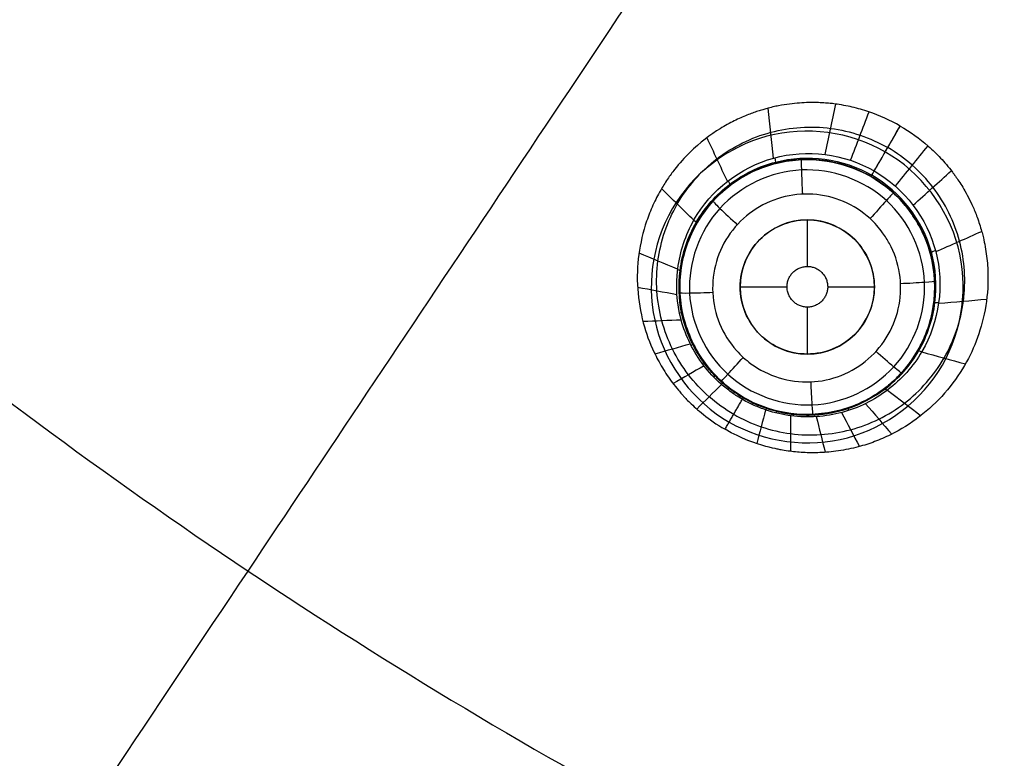
# Model space of a CAD drawing. Units: millimetres. Extents: x -64 to 465, y -149 to 149.
# Drawn here: x 293 to 308, y -68 to -57 of the extents above; entities that cross this region are included whole.
import ezdxf

# ---------------------------------------------------------------- set-up
doc = ezdxf.new("R2010")
doc.units = ezdxf.units.MM
doc.layers.add('Default', color=18, linetype='Continuous', true_color=0x000000)

# ---------------------------------------------------------------- blocks, each defined once
blk = doc.blocks.new('id11')
at = {"layer": 'Default', "color": 252, "true_color": 0x909090}
for p, q in [((303.914, -59.03, 994.781), (303.914, -59.03, 993.56)), ((306.568, -59.449, 994.711), (306.568, -59.449, 993.535)), ((305.032, -59.567, 993.136), (305.032, -60.26, 993.136)), ((304.731, -60.567, 993.136), (304.032, -60.567, 993.136)), ((306.032, -60.567, 993.136), (305.337, -60.567, 993.136)), ((305.032, -60.867, 993.136), (305.032, -61.567, 993.136)), ((303.495, -61.684, 994.953), (303.495, -61.684, 993.627)), ((306.149, -62.103, 994.887), (306.149, -62.103, 993.601))]:
    blk.add_line(p, q, dxfattribs=at)
at = {"layer": 'Default', "color": 253, "true_color": 0xb4b4b4}
blk.add_circle((340, 0, 1020.933), 110.506, dxfattribs=at)
at = {"layer": 'Default', "color": 252, "true_color": 0x909090, "extrusion": (0, 0, -1)}
for centre, radius in [((-305.032, -60.567, -994.248), 1.9), ((-305.032, -60.567, -993.136), 1)]:
    blk.add_circle(centre, radius, dxfattribs=at)
at = {"layer": 'Default', "color": 253, "true_color": 0xb4b4b4, "extrusion": (0, 0, -1)}
blk.add_arc((-340, 0, -1022.388), 119.175, 180, 0, dxfattribs=at)
at = {"layer": 'Default', "color": 252, "true_color": 0x909090}
for points, knots in [([(306.417, -58.168, 997.706), (306.268, -58.083, 997.706), (306.034, -57.976, 997.706), (305.742, -57.893, 997.711), (305.58, -57.859, 997.714), (305.434, -57.837, 997.718), (305.378, -57.831, 997.72), (305.248, -57.82, 997.724), (305.061, -57.814, 997.731), (304.825, -57.829, 997.741), (304.632, -57.86, 997.75), (304.525, -57.882, 997.756), (304.416, -57.91, 997.761), (304.406, -57.914, 997.762), (304.355, -57.928, 997.765), (304.275, -57.953, 997.769), (304.136, -58.002, 997.777), (303.947, -58.086, 997.79), (303.666, -58.239, 997.81), (303.357, -58.468, 997.836), (303.09, -58.766, 997.863), (302.951, -58.954, 997.88), (302.838, -59.136, 997.895), (302.789, -59.229, 997.903), (302.712, -59.388, 997.915), (302.605, -59.662, 997.937), (302.506, -60.082, 997.968), (302.487, -60.591, 998.004), (302.579, -61.12, 998.042), (302.706, -61.463, 998.063), (302.867, -61.769, 998.077), (302.998, -61.962, 998.084), (303.093, -62.083, 998.088), (303.168, -62.17, 998.09), (303.184, -62.187, 998.09), (303.218, -62.224, 998.092), (303.343, -62.351, 998.096), (303.548, -62.538, 998.102), (303.807, -62.688, 998.108)], [-8.234987, -8.234987, -8.234987, -8.234987, -7.7203, -7.462957, -7.334285, -7.205613, -7.076942, -6.94827, -6.690927, -6.433583, -6.304912, -6.240576, -6.17624, -6.111904, -6.047568, -5.918897, -5.661553, -5.40421, -5.146867, -4.63218, -4.374837, -4.246165, -4.117493, -3.988822, -3.86015, -3.602807, -3.08812, -2.573433, -2.058747, -1.54406, -1.286717, -1.029373, -0.900702, -0.836366, -0.77203, -0.643358, -0.514687, 0, 0, 0, 0]), ([(303.936, -62.465, 996.719), (303.806, -62.39, 996.719), (303.56, -62.214, 996.718), (303.251, -61.884, 996.714), (303.013, -61.499, 996.706), (302.852, -61.075, 996.696), (302.778, -60.628, 996.683), (302.798, -60.025, 996.664), (303.044, -59.301, 996.637), (303.649, -58.61, 996.605), (304.473, -58.204, 996.578), (305.237, -58.153, 996.562), (305.825, -58.29, 996.556), (306.1, -58.415, 996.555), (306.231, -58.49, 996.555), (306.231, -58.49, 996.555)], [0.0000381, 0.0000381, 0.0000381, 0.0000381, 0.0618506, 0.1237011, 0.1855517, 0.2474023, 0.3092528, 0.3711034, 0.4948046, 0.6185057, 0.7422068, 0.865908, 0.9277585, 0.9896091, 0.9896471, 0.9896471, 0.9896471, 0.9896471]), ([(306.417, -58.168, 997.706), (306.565, -58.254, 997.708), (306.774, -58.401, 997.711), (306.994, -58.616, 997.714), (307.101, -58.736, 997.716), (307.201, -58.862, 997.718), (307.204, -58.868, 997.718), (307.265, -58.951, 997.721), (307.358, -59.089, 997.727), (307.48, -59.319, 997.738), (307.572, -59.542, 997.749), (307.643, -59.775, 997.761), (307.669, -59.892, 997.768), (307.705, -60.088, 997.778), (307.735, -60.408, 997.797), (307.709, -60.853, 997.824), (307.575, -61.337, 997.86), (307.397, -61.727, 997.892), (307.089, -62.164, 997.934), (306.716, -62.511, 997.972), (306.354, -62.739, 998.002), (306.034, -62.876, 998.024), (305.806, -62.951, 998.039), (305.488, -63.017, 998.057), (305.219, -63.04, 998.07), (304.964, -63.037, 998.08), (304.785, -63.019, 998.086), (304.631, -62.993, 998.089), (304.577, -62.982, 998.09), (304.367, -62.936, 998.095), (304.056, -62.831, 998.103), (303.807, -62.688, 998.108)], [0, 0, 0, 0, 0.514853, 0.772279, 0.900992, 1.029705, 1.158419, 1.287132, 1.544558, 1.801985, 1.930698, 2.059411, 2.188124, 2.316837, 2.574264, 3.089116, 3.603969, 4.118822, 4.633674, 5.148527, 5.66338, 5.920806, 6.178233, 6.435659, 6.693085, 6.950512, 7.207938, 7.336651, 7.465364, 7.722791, 8.237643, 8.237643, 8.237643, 8.237643]), ([(304.065, -62.241, 995.331), (303.986, -62.196, 995.336), (303.904, -62.14, 995.327), (303.691, -61.972, 995.332), (303.48, -61.743, 995.328), (303.276, -61.415, 995.328), (303.095, -60.937, 995.328), (303.055, -60.291, 995.326), (303.379, -59.292, 995.322), (304.475, -58.441, 995.315), (305.578, -58.578, 995.315), (306.03, -58.837, 995.314)], [0, 0, 0, 0, 0.199651, 0.399302, 0.798605, 1.197907, 1.59721, 2.395815, 3.19442, 4.791629, 6.388839, 6.388839, 6.388839, 6.388839]), ([(303.936, -62.464, 996.719), (304.066, -62.54, 996.719), (304.341, -62.665, 996.718), (304.782, -62.767, 996.714), (305.234, -62.781, 996.706), (305.681, -62.708, 996.696), (306.105, -62.549, 996.683), (306.617, -62.23, 996.664), (307.122, -61.655, 996.637), (307.418, -60.785, 996.605), (307.357, -59.869, 996.578), (307.02, -59.182, 996.562), (306.606, -58.741, 996.556), (306.361, -58.566, 996.555), (306.231, -58.49, 996.555), (306.231, -58.49, 996.555)], [0.0000381, 0.0000381, 0.0000381, 0.0000381, 0.0618506, 0.1237011, 0.1855517, 0.2474023, 0.3092528, 0.3711034, 0.4948046, 0.6185057, 0.7422068, 0.865908, 0.9277585, 0.9896091, 0.9896471, 0.9896471, 0.9896471, 0.9896471]), ([(304.077, -62.219, 995.149), (304.024, -62.189, 995.153), (303.962, -62.148, 995.147), (303.859, -62.074, 995.148), (303.761, -61.993, 995.147), (303.63, -61.868, 995.145), (303.475, -61.683, 995.141), (303.286, -61.375, 995.136), (303.123, -60.913, 995.124), (303.102, -60.274, 995.105), (303.332, -59.574, 995.078), (303.852, -58.995, 995.05), (304.765, -58.546, 995.019), (305.562, -58.652, 995.01), (305.994, -58.901, 995.008)], [0.0068765, 0.0068765, 0.0068765, 0.0068765, 0.0313354, 0.046959, 0.0677905, 0.0938299, 0.1354929, 0.1875716, 0.2708976, 0.3750551, 0.5000441, 0.6250331, 0.750022, 0.9939211, 0.9939211, 0.9939211, 0.9939211]), ([(306.313, -59.164, 993.532), (306.248, -59.105, 993.532), (306.003, -58.909, 993.531), (305.493, -58.68, 993.533), (304.762, -58.634, 993.541), (303.99, -58.912, 993.557), (303.43, -59.447, 993.576), (303.123, -60.177, 993.597), (303.111, -60.912, 993.615), (303.413, -61.646, 993.627), (303.873, -62.118, 993.631), (304.494, -62.434, 993.63), (305.214, -62.508, 993.622), (305.979, -62.275, 993.607), (306.555, -61.784, 993.589), (307.015, -60.89, 993.562), (306.939, -60.03, 993.544), (306.62, -59.521, 993.536), (306.568, -59.449, 993.535)], [0.431946, 0.431946, 0.431946, 0.431946, 0.723832, 1.447663, 2.171495, 2.895326, 3.691541, 4.487756, 5.251398, 6.01504, 6.733863, 7.452686, 8.171509, 8.890332, 9.661946, 10.43356, 11.910185, 12.190847, 12.190847, 12.190847, 12.190847]), ([(304.082, -62.212, 994.966), (303.759, -62.026, 994.966), (303.264, -61.536, 994.949), (303.068, -60.476, 994.894), (303.32, -59.577, 994.833), (303.969, -58.914, 994.771), (304.982, -58.551, 994.717), (305.657, -58.734, 994.7), (305.982, -58.921, 994.699)], [-6.165342, -6.165342, -6.165342, -6.165342, -4.624006, -3.853339, -3.082671, -2.312003, -1.541335, 0, 0, 0, 0]), ([(306.03, -58.837, 995.314), (306.481, -59.099, 995.315), (307.151, -59.986, 995.315), (306.962, -61.361, 995.322), (306.259, -62.14, 995.326), (305.68, -62.429, 995.328), (305.175, -62.511, 995.328), (304.789, -62.499, 995.328), (304.485, -62.431, 995.332), (304.234, -62.33, 995.327), (304.144, -62.287, 995.336), (304.065, -62.241, 995.331)], [0, 0, 0, 0, 1.59721, 3.19442, 3.993025, 4.79163, 5.190932, 5.590235, 5.989537, 6.189189, 6.388839, 6.388839, 6.388839, 6.388839]), ([(304.077, -62.219, 995.149), (304.13, -62.25, 995.153), (304.197, -62.284, 995.147), (304.313, -62.336, 995.148), (304.432, -62.38, 995.147), (304.606, -62.431, 995.145), (304.844, -62.473, 995.141), (305.205, -62.483, 995.136), (305.686, -62.393, 995.124), (306.25, -62.091, 995.105), (306.742, -61.542, 995.078), (306.983, -60.802, 995.05), (306.915, -59.788, 995.019), (306.425, -59.15, 995.01), (305.994, -58.901, 995.008)], [0.0066455, 0.0066455, 0.0066455, 0.0066455, 0.0313354, 0.046959, 0.0677905, 0.0938299, 0.1354929, 0.1875716, 0.2708976, 0.3750551, 0.5000441, 0.6250331, 0.750022, 0.9939211, 0.9939211, 0.9939211, 0.9939211]), ([(305.982, -58.921, 994.699), (306.095, -58.987, 994.699), (306.304, -59.139, 994.701), (306.479, -59.328, 994.706), (306.561, -59.439, 994.71), (306.568, -59.449, 994.711)], [0, 0, 0, 0, 0.3773436, 0.7546872, 0.7932891, 0.7932891, 0.7932891, 0.7932891]), ([(305.967, -59.548, 993.032), (305.851, -59.442, 993.031), (305.715, -59.355, 993.031), (305.427, -59.233, 993.032), (305.271, -59.195, 993.034), (304.958, -59.175, 993.039), (304.797, -59.191, 993.042), (304.495, -59.276, 993.05), (304.349, -59.345, 993.055), (304.092, -59.524, 993.065), (303.977, -59.638, 993.071), (303.794, -59.892, 993.082), (303.723, -60.037, 993.088), (303.635, -60.338, 993.099), (303.616, -60.498, 993.104), (303.632, -60.811, 993.113), (303.667, -60.968, 993.117), (303.786, -61.258, 993.124), (303.871, -61.395, 993.127), (304.041, -61.585, 993.13), (304.114, -61.652, 993.131), (304.319, -61.803, 993.132), (304.463, -61.875, 993.131), (304.762, -61.967, 993.129), (304.922, -61.988, 993.127), (305.236, -61.975, 993.121), (305.393, -61.942, 993.117), (305.685, -61.826, 993.108), (305.823, -61.742, 993.103), (306.059, -61.537, 993.092), (306.162, -61.412, 993.087), (306.317, -61.14, 993.075), (306.372, -60.988, 993.07), (306.429, -60.68, 993.059), (306.43, -60.519, 993.054), (306.382, -60.209, 993.045), (306.33, -60.056, 993.042), (306.226, -59.863, 993.037), (306.192, -59.81, 993.036), (306.155, -59.759, 993.035)], [0.283341, 0.283341, 0.283341, 0.283341, 0.757384, 0.757384, 1.232173, 1.232173, 1.707285, 1.707285, 2.182621, 2.182621, 2.658008, 2.658008, 3.133249, 3.133249, 3.608211, 3.608211, 4.082962, 4.082962, 4.557727, 4.557727, 4.851782, 4.851782, 5.32641, 5.32641, 5.801315, 5.801315, 6.276511, 6.276511, 6.751886, 6.751886, 7.227247, 7.227247, 7.70241, 7.70241, 8.177277, 8.177277, 8.651879, 8.651879, 8.840309, 8.840309, 8.840309, 8.840309]), ([(306.568, -59.449, 993.535), (306.502, -59.357, 993.534), (306.422, -59.266, 993.533), (306.328, -59.178, 993.532), (306.313, -59.164, 993.532)], [0, 0, 0, 0, 0.3619158, 0.4319457, 0.4319457, 0.4319457, 0.4319457]), ([(306.568, -59.449, 994.711), (306.597, -59.49, 994.712), (306.642, -59.556, 994.715), (306.689, -59.636, 994.718), (306.725, -59.704, 994.721), (306.838, -59.936, 994.733), (306.974, -60.438, 994.762), (306.889, -61.17, 994.808), (306.57, -61.71, 994.849), (306.319, -61.971, 994.874), (306.112, -62.139, 994.891), (305.808, -62.318, 994.912), (305.307, -62.477, 994.938), (304.682, -62.479, 994.96), (304.263, -62.317, 994.966), (304.082, -62.212, 994.966)], [0.793289, 0.793289, 0.793289, 0.793289, 0.943359, 1.037695, 1.132031, 1.509374, 2.264062, 3.018749, 3.396093, 3.584764, 3.773436, 4.15078, 4.528123, 5.282811, 6.037498, 6.037498, 6.037498, 6.037498]), ([(306.155, -59.759, 993.035), (306.1, -59.683, 993.034), (306.036, -59.612, 993.033), (305.967, -59.548, 993.032), (305.967, -59.548, 993.032), (305.967, -59.548, 993.032)], [8.8403095, 8.8403095, 8.8403095, 8.8403095, 9.1231074, 9.1231074, 9.1236501, 9.1236501, 9.1236501, 9.1236501])]:
    blk.add_open_spline(points, degree=3, knots=knots, dxfattribs=at)
for points, degree in [([(304.53, -58.646, 995.317), (304.504, -58.398, 996.131), (304.477, -58.15, 996.945), (304.45, -57.902, 997.759)], 3), ([(305.299, -58.591, 995.315), (305.353, -58.341, 996.116), (305.406, -58.091, 996.917), (305.459, -57.841, 997.718)], 3), ([(305.677, -58.678, 995.315), (305.769, -58.438, 996.112), (305.861, -58.198, 996.91), (305.954, -57.958, 997.708)], 3), ([(306.03, -58.837, 995.314), (306.223, -58.503, 996.51), (306.417, -58.168, 997.706)], 2), ([(306.03, -58.837, 995.314), (306.159, -58.614, 996.112), (306.288, -58.391, 996.909), (306.417, -58.168, 997.706)], 3), ([(306.03, -58.837, 995.314), (306.159, -58.614, 996.112), (306.288, -58.391, 996.909), (306.416, -58.168, 997.706)], 3), ([(303.843, -58.991, 995.319), (303.741, -58.775, 996.153), (303.639, -58.558, 996.987), (303.538, -58.341, 997.821)], 3), ([(306.345, -59.064, 995.315), (306.507, -58.863, 996.114), (306.669, -58.663, 996.913), (306.831, -58.463, 997.712)], 3), ([(306.211, -59.28, 993.171), (306.55, -59.589, 993.174), (306.969, -60.492, 993.192), (306.458, -61.885, 993.239), (305.115, -62.511, 993.278), (303.722, -62.006, 993.287), (303.09, -60.666, 993.26), (303.59, -59.269, 993.213), (304.935, -58.632, 993.173), (305.872, -58.97, 993.167), (306.211, -59.28, 993.171)], 3), ([(305.982, -58.921, 994.699), (305.982, -58.921, 994.907), (305.998, -58.893, 995.117), (306.03, -58.837, 995.314)], 3), ([(306.609, -59.347, 995.315), (306.799, -59.176, 996.116), (306.989, -59.005, 996.917), (307.178, -58.834, 997.718)], 3), ([(303.341, -59.573, 995.323), (303.181, -59.415, 996.179), (303.022, -59.257, 997.036), (302.862, -59.099, 997.892)], 3), ([(305.74, -61.273, 993.09), (305.924, -61.088, 993.081), (306.14, -60.565, 993.061), (305.815, -59.783, 993.042), (305.03, -59.458, 993.046), (304.247, -59.785, 993.07), (303.924, -60.567, 993.1), (304.248, -61.351, 993.119), (305.033, -61.675, 993.115), (305.555, -61.458, 993.099), (305.74, -61.273, 993.09)], 3), ([(306.946, -60.04, 995.317), (307.174, -59.94, 996.131), (307.403, -59.839, 996.945), (307.631, -59.738, 997.759)], 3), ([(303.101, -60.299, 995.326), (302.909, -60.22, 996.206), (302.717, -60.14, 997.086), (302.526, -60.061, 997.966)], 3), ([(303.091, -60.682, 995.327), (302.895, -60.646, 996.219), (302.699, -60.61, 997.111), (302.504, -60.574, 998.003)], 3), ([(306.991, -60.809, 995.319), (307.229, -60.789, 996.152), (307.467, -60.768, 996.985), (307.705, -60.748, 997.818)], 3), ([(303.128, -60.95, 995.328), (303.156, -60.948, 995.194), (303.171, -60.948, 995.055), (303.171, -60.952, 994.918)], 3), ([(303.155, -61.06, 995.328), (302.965, -61.067, 996.231), (302.774, -61.075, 997.135), (302.584, -61.082, 998.038)], 3), ([(303.291, -61.417, 995.328), (303.115, -61.467, 996.241), (302.939, -61.517, 997.154), (302.763, -61.566, 998.067)], 3), ([(306.738, -61.534, 995.323), (306.955, -61.593, 996.179), (307.171, -61.653, 997.035), (307.388, -61.712, 997.892)], 3), ([(303.494, -61.741, 995.329), (303.34, -61.83, 996.248), (303.187, -61.918, 997.166), (303.034, -62.007, 998.085)], 3), ([(303.47, -61.709, 995.329), (303.49, -61.696, 995.205), (303.5, -61.691, 995.079), (303.501, -61.692, 994.952)], 3), ([(303.755, -62.019, 995.33), (303.632, -62.141, 996.253), (303.509, -62.264, 997.175), (303.387, -62.386, 998.097)], 3), ([(303.752, -62.017, 995.331), (303.768, -62.001, 995.209), (303.776, -61.993, 995.086), (303.777, -61.993, 994.962)], 3), ([(306.229, -62.105, 995.326), (306.394, -62.232, 996.207), (306.559, -62.358, 997.089), (306.724, -62.485, 997.97)], 3), ([(303.807, -62.688, 998.108), (303.936, -62.465, 996.719), (304.065, -62.241, 995.331)], 2), ([(304.065, -62.241, 995.331), (304.075, -62.222, 995.212), (304.081, -62.212, 995.089), (304.082, -62.212, 994.966)], 3), ([(305.902, -62.306, 995.327), (306.031, -62.457, 996.22), (306.161, -62.609, 997.113), (306.29, -62.76, 998.006)], 3), ([(304.412, -62.399, 995.33), (304.368, -62.566, 996.253), (304.323, -62.734, 997.175), (304.279, -62.901, 998.097)], 3), ([(304.424, -62.367, 994.963), (304.425, -62.367, 995.086), (304.422, -62.378, 995.21), (304.415, -62.4, 995.331)], 3), ([(304.784, -62.486, 995.329), (304.784, -62.663, 996.248), (304.784, -62.84, 997.167), (304.783, -63.017, 998.085)], 3), ([(304.823, -62.455, 994.954), (304.824, -62.455, 995.079), (304.825, -62.467, 995.206), (304.824, -62.491, 995.329)], 3), ([(305.543, -62.439, 995.328), (305.632, -62.607, 996.231), (305.72, -62.776, 997.135), (305.809, -62.944, 998.038)], 3), ([(305.629, -62.371, 994.921), (305.632, -62.369, 995.057), (305.64, -62.382, 995.194), (305.652, -62.407, 995.328)], 3), ([(305.166, -62.499, 995.328), (305.211, -62.677, 996.241), (305.255, -62.854, 997.153), (305.3, -63.031, 998.066)], 3)]:
    blk.add_open_spline(points, degree=degree, dxfattribs=at)
at = {"layer": 'Default', "color": 252, "true_color": 0x909090, "extrusion": (0.967999, 0.249816, -0.023859)}
blk.add_open_spline([(304.549, -58.641, 995.316), (304.559, -58.696, 995.131), (304.561, -58.726, 994.935), (304.557, -58.727, 994.741)], degree=3, dxfattribs=at)
at = {"layer": 'Default', "color": 252, "true_color": 0x909090, "extrusion": (-0.998763, -0.045822, 0.019285)}
blk.add_open_spline([(304.945, -58.669, 993.539), (304.942, -58.665, 993.42), (304.942, -58.777, 993.133), (304.953, -59.066, 993.032), (304.959, -59.184, 993.039)], degree=3, knots=[-0.000999, -0.000999, -0.000999, -0.000999, 0.503113, 1.000292, 1.000292, 1.000292, 1.000292], dxfattribs=at)
at = {"layer": 'Default', "color": 252, "true_color": 0x909090, "extrusion": (0.799549, 0.599821, -0.030596)}
blk.add_open_spline([(303.854, -58.985, 995.319), (303.879, -59.027, 995.146), (303.89, -59.05, 994.963), (303.885, -59.054, 994.783)], degree=3, dxfattribs=at)
at = {"layer": 'Default', "color": 252, "true_color": 0x909090, "extrusion": (-0.738545, 0.674161, -0.007676)}
blk.add_open_spline([(306.313, -59.164, 993.532), (306.316, -59.162, 993.413), (306.242, -59.246, 993.125), (306.046, -59.461, 993.025), (305.967, -59.548, 993.032)], degree=3, knots=[-0.000282, -0.000282, -0.000282, -0.000282, 0.503113, 0.999923, 0.999923, 0.999923, 0.999923], dxfattribs=at)
at = {"layer": 'Default', "color": 252, "true_color": 0x909090, "extrusion": (-0.674067, -0.737845, 0.034918)}
blk.add_open_spline([(303.629, -59.285, 993.57), (303.624, -59.286, 993.452), (303.697, -59.366, 993.17), (303.903, -59.56, 993.067), (303.989, -59.638, 993.07)], degree=3, knots=[0.000515, 0.000515, 0.000515, 0.000515, 0.5031128, 1.0003442, 1.0003442, 1.0003442, 1.0003442], dxfattribs=at)
at = {"layer": 'Default', "color": 252, "true_color": 0x909090, "extrusion": (0.500397, 0.865108, -0.034513)}
blk.add_open_spline([(303.343, -59.57, 995.323), (303.375, -59.595, 995.163), (303.39, -59.611, 994.997), (303.387, -59.616, 994.833)], degree=3, dxfattribs=at)
at = {"layer": 'Default', "color": 252, "true_color": 0x909090, "extrusion": (0.267652, -0.96322, 0.023859)}
blk.add_open_spline([(306.862, -60.058, 994.74), (306.861, -60.054, 994.934), (306.888, -60.041, 995.13), (306.941, -60.022, 995.316)], degree=3, dxfattribs=at)
at = {"layer": 'Default', "color": 252, "true_color": 0x909090}
blk.add_rational_spline([(305.185, -60.301, 993.136), (304.923, -60.15, 993.136), (304.771, -60.412, 993.136), (304.62, -60.675, 993.136), (304.882, -60.826, 993.136), (305.144, -60.978, 993.136), (305.296, -60.715, 993.136), (305.447, -60.452, 993.136), (305.185, -60.301, 993.136)], [1, 0.707106781187, 1, 0.707106781187, 1, 0.707106781187, 1, 0.707106781187, 1], degree=2, knots=[0, 0, 0, 0.606139, 0.606139, 1.212278, 1.212278, 1.818417, 1.818417, 2.424556, 2.424556, 2.424556], dxfattribs=at)
at = {"layer": 'Default', "color": 252, "true_color": 0x909090, "extrusion": (0.129547, 0.991057, -0.032006)}
blk.add_open_spline([(303.102, -60.308, 995.326), (303.134, -60.317, 995.181), (303.15, -60.323, 995.031), (303.148, -60.328, 994.882)], degree=3, dxfattribs=at)
at = {"layer": 'Default', "color": 252, "true_color": 0x909090, "extrusion": (-0.045333, 0.998518, -0.030125)}
blk.add_open_spline([(306.93, -60.481, 993.554), (306.933, -60.484, 993.436), (306.824, -60.498, 993.151), (306.539, -60.514, 993.049), (306.422, -60.519, 993.054)], degree=3, knots=[0.0000376, 0.0000376, 0.0000376, 0.0000376, 0.5031128, 0.9995553, 0.9995553, 0.9995553, 0.9995553], dxfattribs=at)
at = {"layer": 'Default', "color": 252, "true_color": 0x909090, "extrusion": (0.044906, -0.998537, 0.030134)}
blk.add_open_spline([(303.134, -60.652, 993.608), (303.131, -60.656, 993.492), (303.235, -60.659, 993.215), (303.509, -60.65, 993.108), (303.624, -60.645, 993.108)], degree=3, knots=[-0.000447, -0.000447, -0.000447, -0.000447, 0.503113, 1.000186, 1.000186, 1.000186, 1.000186], dxfattribs=at)
at = {"layer": 'Default', "color": 252, "true_color": 0x909090, "extrusion": (-0.119685, -0.99234, 0.030596)}
blk.add_open_spline([(306.916, -60.803, 994.785), (306.916, -60.798, 994.965), (306.942, -60.795, 995.146), (306.99, -60.796, 995.319)], degree=3, dxfattribs=at)
at = {"layer": 'Default', "color": 252, "true_color": 0x909090, "extrusion": (-0.451301, 0.892172, -0.018855)}
blk.add_open_spline([(303.3, -61.435, 995.329), (303.324, -61.426, 995.201), (303.336, -61.422, 995.071), (303.337, -61.425, 994.941)], degree=3, dxfattribs=at)
at = {"layer": 'Default', "color": 252, "true_color": 0x909090, "extrusion": (0.673284, 0.738558, -0.034926)}
blk.add_open_spline([(306.436, -61.847, 993.592), (306.435, -61.852, 993.475), (306.351, -61.788, 993.196), (306.143, -61.604, 993.09), (306.058, -61.526, 993.092)], degree=3, knots=[-0.0004731, -0.0004731, -0.0004731, -0.0004731, 0.5031128, 0.9995027, 0.9995027, 0.9995027, 0.9995027], dxfattribs=at)
at = {"layer": 'Default', "color": 252, "true_color": 0x909090, "extrusion": (-0.499007, -0.865911, 0.034513)}
blk.add_open_spline([(306.678, -61.515, 994.834), (306.681, -61.511, 994.998), (306.702, -61.516, 995.164), (306.739, -61.531, 995.323)], degree=3, dxfattribs=at)
at = {"layer": 'Default', "color": 252, "true_color": 0x909090, "extrusion": (0.738544, -0.674162, 0.007676)}
blk.add_open_spline([(303.751, -61.97, 993.63), (303.75, -61.973, 993.514), (303.82, -61.899, 993.241), (304.002, -61.701, 993.132), (304.079, -61.617, 993.13)], degree=3, knots=[0.0003308, 0.0003308, 0.0003308, 0.0003308, 0.5031128, 0.9999235, 0.9999235, 0.9999235, 0.9999235], dxfattribs=at)
at = {"layer": 'Default', "color": 252, "true_color": 0x909090, "extrusion": (-0.693331, 0.720542, -0.010531)}
blk.add_open_spline([(303.635, -61.905, 995.33), (303.652, -61.89, 995.208), (303.662, -61.883, 995.083), (303.663, -61.884, 994.959)], degree=3, dxfattribs=at)
at = {"layer": 'Default', "color": 252, "true_color": 0x909090, "extrusion": (0.998744, 0.046246, -0.019298)}
blk.add_open_spline([(305.12, -62.465, 993.622), (305.117, -62.468, 993.507), (305.107, -62.365, 993.233), (305.093, -62.095, 993.124), (305.088, -61.981, 993.123)], degree=3, knots=[0.0008911, 0.0008911, 0.0008911, 0.0008911, 0.5031128, 0.9996605, 0.9996605, 0.9996605, 0.9996605], dxfattribs=at)
at = {"layer": 'Default', "color": 252, "true_color": 0x909090, "extrusion": (-0.793061, 0.609127, -0.004246)}
blk.add_open_spline([(303.853, -62.099, 995.331), (303.867, -62.082, 995.21), (303.874, -62.073, 995.087), (303.874, -62.074, 994.965)], degree=3, dxfattribs=at)
at = {"layer": 'Default', "color": 252, "true_color": 0x909090, "extrusion": (-0.822505, 0.568753, -0.002235)}
blk.add_open_spline([(303.931, -62.157, 995.33), (303.944, -62.139, 995.21), (303.951, -62.129, 995.088), (303.951, -62.13, 994.966)], degree=3, dxfattribs=at)
at = {"layer": 'Default', "color": 252, "true_color": 0x909090, "extrusion": (-0.793507, -0.607719, 0.032006)}
blk.add_open_spline([(306.18, -62.078, 994.885), (306.184, -62.075, 995.033), (306.197, -62.085, 995.182), (306.221, -62.108, 995.326)], degree=3, dxfattribs=at)
at = {"layer": 'Default', "color": 252, "true_color": 0x909090, "extrusion": (-0.903807, 0.427933, 0.002235)}
blk.add_open_spline([(304.219, -62.284, 994.966), (304.219, -62.284, 995.088), (304.214, -62.294, 995.21), (304.205, -62.315, 995.33)], degree=3, dxfattribs=at)
at = {"layer": 'Default', "color": 252, "true_color": 0x909090, "extrusion": (-0.92405, 0.382247, 0.004246)}
blk.add_open_spline([(304.305, -62.323, 994.965), (304.306, -62.323, 995.087), (304.302, -62.333, 995.21), (304.294, -62.354, 995.331)], degree=3, dxfattribs=at)
at = {"layer": 'Default', "color": 252, "true_color": 0x909090, "extrusion": (-0.970673, 0.240171, 0.010531)}
blk.add_open_spline([(304.575, -62.411, 994.96), (304.577, -62.411, 995.084), (304.575, -62.423, 995.208), (304.571, -62.446, 995.33)], degree=3, dxfattribs=at)
at = {"layer": 'Default', "color": 252, "true_color": 0x909090, "extrusion": (-0.998295, -0.055248, 0.018855)}
blk.add_open_spline([(305.136, -62.464, 994.943), (305.139, -62.463, 995.072), (305.142, -62.476, 995.202), (305.146, -62.5, 995.328)], degree=3, dxfattribs=at)
blk = doc.blocks.new('shell8')
at = {"layer": 'Default', "color": 8, "true_color": 0x787878}
for centre, radius in [((340, 0, 1014.819), 124.984), ((340, 0, 1021.154), 119.534)]:
    blk.add_circle(centre, radius, dxfattribs=at)
at = {"layer": 'Default', "color": 8, "true_color": 0x787878, "extrusion": (0, 0, -1)}
blk.add_circle((-340, 0, -1002.357), 117.424, dxfattribs=at)
at = {"layer": 'Default', "color": 8, "true_color": 0x787878}
blk.add_arc((340, 0, 1022.344), 119.544, 90, 270, dxfattribs=at)
for points in [[(340, -124.912, 1016.676), (348.175, -124.912, 1016.676), (364.526, -123.301, 1016.676), (388.11, -116.147, 1016.676), (409.845, -104.53, 1016.676), (428.895, -88.895, 1016.676), (444.53, -69.845, 1016.676), (456.147, -48.11, 1016.676), (463.301, -24.526, 1016.676), (465.717, 0, 1016.676), (463.301, 24.526, 1016.676), (456.147, 48.11, 1016.676), (444.53, 69.845, 1016.676), (428.895, 88.895, 1016.676), (409.845, 104.53, 1016.676), (388.11, 116.147, 1016.676), (364.526, 123.301, 1016.676), (340, 125.717, 1016.676), (315.474, 123.301, 1016.676), (291.89, 116.147, 1016.676), (270.155, 104.53, 1016.676), (251.105, 88.895, 1016.676), (235.47, 69.845, 1016.676), (223.853, 48.11, 1016.676), (216.699, 24.526, 1016.676), (214.283, 0, 1016.676), (216.699, -24.526, 1016.676), (223.853, -48.11, 1016.676), (235.47, -69.845, 1016.676), (251.105, -88.895, 1016.676), (270.155, -104.53, 1016.676), (291.89, -116.147, 1016.676), (315.474, -123.301, 1016.676), (331.825, -124.912, 1016.676), (340, -124.912, 1016.676)], [(340, -124.713, 1017.901), (348.162, -124.713, 1017.901), (364.487, -123.105, 1017.901), (388.033, -115.962, 1017.901), (409.733, -104.363, 1017.901), (428.754, -88.754, 1017.901), (444.363, -69.733, 1017.901), (455.962, -48.033, 1017.901), (463.105, -24.487, 1017.901), (465.517, 0, 1017.901), (463.105, 24.487, 1017.901), (455.962, 48.033, 1017.901), (444.363, 69.733, 1017.901), (428.754, 88.754, 1017.901), (409.733, 104.363, 1017.901), (388.033, 115.962, 1017.901), (364.487, 123.105, 1017.901), (340, 125.517, 1017.901), (315.513, 123.105, 1017.901), (291.967, 115.962, 1017.901), (270.267, 104.363, 1017.901), (251.246, 88.754, 1017.901), (235.637, 69.733, 1017.901), (224.038, 48.033, 1017.901), (216.895, 24.487, 1017.901), (214.483, 0, 1017.901), (216.895, -24.487, 1017.901), (224.038, -48.033, 1017.901), (235.637, -69.733, 1017.901), (251.246, -88.754, 1017.901), (270.267, -104.363, 1017.901), (291.967, -115.962, 1017.901), (315.513, -123.105, 1017.901), (331.838, -124.713, 1017.901), (340, -124.713, 1017.901)], [(340, -124.592, 1011.884), (348.154, -124.592, 1011.884), (364.463, -122.986, 1011.884), (387.987, -115.85, 1011.884), (409.666, -104.263, 1011.884), (428.668, -88.668, 1011.884), (444.263, -69.666, 1011.884), (455.85, -47.987, 1011.884), (462.986, -24.463, 1011.884), (465.396, 0, 1011.884), (462.986, 24.463, 1011.884), (455.85, 47.987, 1011.884), (444.263, 69.666, 1011.884), (428.668, 88.668, 1011.884), (409.666, 104.263, 1011.884), (387.987, 115.85, 1011.884), (364.463, 122.986, 1011.884), (340, 125.396, 1011.884), (315.537, 122.986, 1011.884), (292.013, 115.85, 1011.884), (270.334, 104.263, 1011.884), (251.332, 88.668, 1011.884), (235.737, 69.666, 1011.884), (224.15, 47.987, 1011.884), (217.014, 24.463, 1011.884), (214.604, 0, 1011.884), (217.014, -24.463, 1011.884), (224.15, -47.987, 1011.884), (235.737, -69.666, 1011.884), (251.332, -88.668, 1011.884), (270.334, -104.263, 1011.884), (292.013, -115.85, 1011.884), (315.537, -122.986, 1011.884), (331.846, -124.592, 1011.884), (340, -124.592, 1011.884)], [(340, -124.297, 1019.105), (348.135, -124.297, 1019.105), (364.405, -122.694, 1019.105), (387.873, -115.576, 1019.105), (409.501, -104.015, 1019.105), (428.458, -88.458, 1019.105), (444.015, -69.501, 1019.105), (455.576, -47.873, 1019.105), (462.694, -24.405, 1019.105), (465.098, 0, 1019.105), (462.694, 24.405, 1019.105), (455.576, 47.873, 1019.105), (444.015, 69.501, 1019.105), (428.458, 88.458, 1019.105), (409.501, 104.015, 1019.105), (387.873, 115.576, 1019.105), (364.405, 122.694, 1019.105), (340, 125.098, 1019.105), (315.595, 122.694, 1019.105), (292.127, 115.576, 1019.105), (270.499, 104.015, 1019.105), (251.542, 88.458, 1019.105), (235.985, 69.501, 1019.105), (224.424, 47.873, 1019.105), (217.306, 24.405, 1019.105), (214.902, 0, 1019.105), (217.306, -24.405, 1019.105), (224.424, -47.873, 1019.105), (235.985, -69.501, 1019.105), (251.542, -88.458, 1019.105), (270.499, -104.015, 1019.105), (292.127, -115.576, 1019.105), (315.595, -122.694, 1019.105), (331.865, -124.297, 1019.105), (340, -124.297, 1019.105)], [(340, -124.049, 1009.975), (348.119, -124.049, 1009.975), (364.357, -122.45, 1009.975), (387.778, -115.346, 1009.975), (409.362, -103.808, 1009.975), (428.282, -88.282, 1009.975), (443.808, -69.362, 1009.975), (455.346, -47.778, 1009.975), (462.45, -24.357, 1009.975), (464.849, 0, 1009.975), (462.45, 24.357, 1009.975), (455.346, 47.778, 1009.975), (443.808, 69.362, 1009.975), (428.282, 88.282, 1009.975), (409.362, 103.808, 1009.975), (387.778, 115.346, 1009.975), (364.357, 122.45, 1009.975), (340, 124.849, 1009.975), (315.643, 122.45, 1009.975), (292.222, 115.346, 1009.975), (270.638, 103.808, 1009.975), (251.718, 88.282, 1009.975), (236.192, 69.362, 1009.975), (224.654, 47.778, 1009.975), (217.55, 24.357, 1009.975), (215.151, 0, 1009.975), (217.55, -24.357, 1009.975), (224.654, -47.778, 1009.975), (236.192, -69.362, 1009.975), (251.718, -88.282, 1009.975), (270.638, -103.808, 1009.975), (292.222, -115.346, 1009.975), (315.643, -122.45, 1009.975), (331.881, -124.049, 1009.975), (340, -124.049, 1009.975)], [(340, -123.6, 1020.186), (348.09, -123.6, 1020.186), (364.269, -122.006, 1020.186), (387.604, -114.927, 1020.186), (409.111, -103.432, 1020.186), (427.962, -87.962, 1020.186), (443.432, -69.111, 1020.186), (454.927, -47.604, 1020.186), (462.006, -24.269, 1020.186), (464.397, 0, 1020.186), (462.006, 24.269, 1020.186), (454.927, 47.604, 1020.186), (443.432, 69.111, 1020.186), (427.962, 87.962, 1020.186), (409.111, 103.432, 1020.186), (387.604, 114.927, 1020.186), (364.269, 122.006, 1020.186), (340, 124.397, 1020.186), (315.731, 122.006, 1020.186), (292.396, 114.927, 1020.186), (270.889, 103.432, 1020.186), (252.038, 87.962, 1020.186), (236.568, 69.111, 1020.186), (225.073, 47.604, 1020.186), (217.994, 24.269, 1020.186), (215.603, 0, 1020.186), (217.994, -24.269, 1020.186), (225.073, -47.604, 1020.186), (236.568, -69.111, 1020.186), (252.038, -87.962, 1020.186), (270.889, -103.432, 1020.186), (292.396, -114.927, 1020.186), (315.731, -122.006, 1020.186), (331.91, -123.6, 1020.186), (340, -123.6, 1020.186)], [(340, -123.326, 1007.997), (348.072, -123.326, 1007.997), (364.215, -121.736, 1007.997), (387.499, -114.673, 1007.997), (408.958, -103.203, 1007.997), (427.767, -87.767, 1007.997), (443.203, -68.958, 1007.997), (454.673, -47.499, 1007.997), (461.736, -24.215, 1007.997), (464.121, 0, 1007.997), (461.736, 24.215, 1007.997), (454.673, 47.499, 1007.997), (443.203, 68.958, 1007.997), (427.767, 87.767, 1007.997), (408.958, 103.203, 1007.997), (387.499, 114.673, 1007.997), (364.215, 121.736, 1007.997), (340, 124.121, 1007.997), (315.785, 121.736, 1007.997), (292.501, 114.673, 1007.997), (271.042, 103.203, 1007.997), (252.233, 87.767, 1007.997), (236.797, 68.958, 1007.997), (225.327, 47.499, 1007.997), (218.264, 24.215, 1007.997), (215.879, 0, 1007.997), (218.264, -24.215, 1007.997), (225.327, -47.499, 1007.997), (236.797, -68.958, 1007.997), (252.233, -87.767, 1007.997), (271.042, -103.203, 1007.997), (292.501, -114.673, 1007.997), (315.785, -121.736, 1007.997), (331.928, -123.326, 1007.997), (340, -123.326, 1007.997)], [(340, -122.59, 1006.383), (348.023, -122.59, 1006.383), (364.07, -121.009, 1006.383), (387.216, -113.988, 1006.383), (408.546, -102.587, 1006.383), (427.243, -87.243, 1006.383), (442.587, -68.546, 1006.383), (453.988, -47.216, 1006.383), (461.009, -24.07, 1006.383), (463.38, 0, 1006.383), (461.009, 24.07, 1006.383), (453.988, 47.216, 1006.383), (442.587, 68.546, 1006.383), (427.243, 87.243, 1006.383), (408.546, 102.587, 1006.383), (387.216, 113.988, 1006.383), (364.07, 121.009, 1006.383), (340, 123.38, 1006.383), (315.93, 121.009, 1006.383), (292.784, 113.988, 1006.383), (271.454, 102.587, 1006.383), (252.757, 87.243, 1006.383), (237.413, 68.546, 1006.383), (226.012, 47.216, 1006.383), (218.991, 24.07, 1006.383), (216.62, 0, 1006.383), (218.991, -24.07, 1006.383), (226.012, -47.216, 1006.383), (237.413, -68.546, 1006.383), (252.757, -87.243, 1006.383), (271.454, -102.587, 1006.383), (292.784, -113.988, 1006.383), (315.93, -121.009, 1006.383), (331.977, -122.59, 1006.383), (340, -122.59, 1006.383)], [(340, -122.581, 1021.091), (348.023, -122.581, 1021.091), (364.069, -121.001, 1021.091), (387.212, -113.98, 1021.091), (408.542, -102.58, 1021.091), (427.237, -87.237, 1021.091), (442.58, -68.542, 1021.091), (453.98, -47.212, 1021.091), (461.001, -24.069, 1021.091), (463.372, 0, 1021.091), (461.001, 24.069, 1021.091), (453.98, 47.212, 1021.091), (442.58, 68.542, 1021.091), (427.237, 87.237, 1021.091), (408.542, 102.58, 1021.091), (387.212, 113.98, 1021.091), (364.069, 121.001, 1021.091), (340, 123.372, 1021.091), (315.931, 121.001, 1021.091), (292.788, 113.98, 1021.091), (271.458, 102.58, 1021.091), (252.763, 87.237, 1021.091), (237.42, 68.542, 1021.091), (226.02, 47.212, 1021.091), (218.999, 24.069, 1021.091), (216.628, 0, 1021.091), (218.999, -24.069, 1021.091), (226.02, -47.212, 1021.091), (237.42, -68.542, 1021.091), (252.763, -87.237, 1021.091), (271.458, -102.58, 1021.091), (292.788, -113.98, 1021.091), (315.931, -121.001, 1021.091), (331.977, -122.581, 1021.091), (340, -122.581, 1021.091)], [(340, -121.784, 1005.091), (347.971, -121.784, 1005.091), (363.912, -120.214, 1005.091), (386.905, -113.239, 1005.091), (408.096, -101.913, 1005.091), (426.67, -86.67, 1005.091), (441.913, -68.096, 1005.091), (453.239, -46.905, 1005.091), (460.214, -23.912, 1005.091), (462.569, 0, 1005.091), (460.214, 23.912, 1005.091), (453.239, 46.905, 1005.091), (441.913, 68.096, 1005.091), (426.67, 86.67, 1005.091), (408.096, 101.913, 1005.091), (386.905, 113.239, 1005.091), (363.912, 120.214, 1005.091), (340, 122.569, 1005.091), (316.088, 120.214, 1005.091), (293.095, 113.239, 1005.091), (271.904, 101.913, 1005.091), (253.33, 86.67, 1005.091), (238.087, 68.096, 1005.091), (226.761, 46.905, 1005.091), (219.786, 23.912, 1005.091), (217.431, 0, 1005.091), (219.786, -23.912, 1005.091), (226.761, -46.905, 1005.091), (238.087, -68.096, 1005.091), (253.33, -86.67, 1005.091), (271.904, -101.913, 1005.091), (293.095, -113.239, 1005.091), (316.088, -120.214, 1005.091), (332.029, -121.784, 1005.091), (340, -121.784, 1005.091)], [(340, -120.772, 1004.047), (347.904, -120.772, 1004.047), (363.713, -119.214, 1004.047), (386.515, -112.298, 1004.047), (407.53, -101.065, 1004.047), (425.949, -85.949, 1004.047), (441.065, -67.53, 1004.047), (452.298, -46.515, 1004.047), (459.214, -23.713, 1004.047), (461.55, 0, 1004.047), (459.214, 23.713, 1004.047), (452.298, 46.515, 1004.047), (441.065, 67.53, 1004.047), (425.949, 85.949, 1004.047), (407.53, 101.065, 1004.047), (386.515, 112.298, 1004.047), (363.713, 119.214, 1004.047), (340, 121.55, 1004.047), (316.287, 119.214, 1004.047), (293.485, 112.298, 1004.047), (272.47, 101.065, 1004.047), (254.051, 85.949, 1004.047), (238.935, 67.53, 1004.047), (227.702, 46.515, 1004.047), (220.786, 23.713, 1004.047), (218.45, 0, 1004.047), (220.786, -23.713, 1004.047), (227.702, -46.515, 1004.047), (238.935, -67.53, 1004.047), (254.051, -85.949, 1004.047), (272.47, -101.065, 1004.047), (293.485, -112.298, 1004.047), (316.287, -119.214, 1004.047), (332.096, -120.772, 1004.047), (340, -120.772, 1004.047)], [(340, -111.798, 1000.877), (332.683, -111.798, 1000.877), (318.049, -110.357, 1000.877), (296.941, -103.954, 1000.877), (277.488, -93.556, 1000.877), (260.437, -79.563, 1000.877), (246.444, -62.512, 1000.877), (236.046, -43.059, 1000.877), (229.643, -21.951, 1000.877), (227.481, 0, 1000.877), (229.643, 21.951, 1000.877), (236.046, 43.059, 1000.877), (246.444, 62.512, 1000.877), (260.437, 79.563, 1000.877), (277.488, 93.556, 1000.877), (296.941, 103.954, 1000.877), (318.049, 110.357, 1000.877), (340, 112.519, 1000.877), (361.951, 110.357, 1000.877), (383.059, 103.954, 1000.877), (402.512, 93.556, 1000.877), (419.563, 79.563, 1000.877), (433.556, 62.512, 1000.877), (443.954, 43.059, 1000.877), (450.357, 21.951, 1000.877), (452.519, 0, 1000.877), (450.357, -21.951, 1000.877), (443.954, -43.059, 1000.877), (433.556, -62.512, 1000.877), (419.563, -79.563, 1000.877), (402.512, -93.556, 1000.877), (383.059, -103.954, 1000.877), (361.951, -110.357, 1000.877), (347.317, -111.798, 1000.877), (340, -111.798, 1000.877)], [(340, -107.9, 1000.112), (332.938, -107.9, 1000.112), (318.814, -106.508, 1000.112), (298.442, -100.329, 1000.112), (279.668, -90.293, 1000.112), (263.212, -76.788, 1000.112), (249.707, -60.332, 1000.112), (239.671, -41.558, 1000.112), (233.492, -21.186, 1000.112), (231.405, 0, 1000.112), (233.492, 21.186, 1000.112), (239.671, 41.558, 1000.112), (249.707, 60.332, 1000.112), (263.212, 76.788, 1000.112), (279.668, 90.293, 1000.112), (298.442, 100.329, 1000.112), (318.814, 106.508, 1000.112), (340, 108.595, 1000.112), (361.186, 106.508, 1000.112), (381.558, 100.329, 1000.112), (400.332, 90.293, 1000.112), (416.788, 76.788, 1000.112), (430.293, 60.332, 1000.112), (440.329, 41.558, 1000.112), (446.508, 21.186, 1000.112), (448.595, 0, 1000.112), (446.508, -21.186, 1000.112), (440.329, -41.558, 1000.112), (430.293, -60.332, 1000.112), (416.788, -76.788, 1000.112), (400.332, -90.293, 1000.112), (381.558, -100.329, 1000.112), (361.186, -106.508, 1000.112), (347.062, -107.9, 1000.112), (340, -107.9, 1000.112)], [(340, -101.553, 999.081), (333.353, -101.553, 999.081), (320.06, -100.244, 999.081), (300.887, -94.428, 999.081), (283.216, -84.983, 999.081), (267.728, -72.272, 999.081), (255.017, -56.784, 999.081), (245.572, -39.113, 999.081), (239.756, -19.94, 999.081), (237.792, 0, 999.081), (239.756, 19.94, 999.081), (245.572, 39.113, 999.081), (255.017, 56.784, 999.081), (267.728, 72.272, 999.081), (283.216, 84.983, 999.081), (300.887, 94.428, 999.081), (320.06, 100.244, 999.081), (340, 102.208, 999.081), (359.94, 100.244, 999.081), (379.113, 94.428, 999.081), (396.784, 84.983, 999.081), (412.272, 72.272, 999.081), (424.983, 56.784, 999.081), (434.428, 39.113, 999.081), (440.244, 19.94, 999.081), (442.208, 0, 999.081), (440.244, -19.94, 999.081), (434.428, -39.113, 999.081), (424.983, -56.784, 999.081), (412.272, -72.272, 999.081), (396.784, -84.983, 999.081), (379.113, -94.428, 999.081), (359.94, -100.244, 999.081), (346.647, -101.553, 999.081), (340, -101.553, 999.081)], [(340, -91.874, 997.85), (333.987, -91.874, 997.85), (321.961, -90.689, 997.85), (304.615, -85.427, 997.85), (288.629, -76.883, 997.85), (274.617, -65.383, 997.85), (263.117, -51.371, 997.85), (254.573, -35.385, 997.85), (249.311, -18.039, 997.85), (247.534, 0, 997.85), (249.311, 18.039, 997.85), (254.573, 35.385, 997.85), (263.117, 51.371, 997.85), (274.617, 65.383, 997.85), (288.629, 76.883, 997.85), (304.615, 85.427, 997.85), (321.961, 90.689, 997.85), (340, 92.466, 997.85), (358.039, 90.689, 997.85), (375.385, 85.427, 997.85), (391.371, 76.883, 997.85), (405.383, 65.383, 997.85), (416.883, 51.371, 997.85), (425.427, 35.385, 997.85), (430.689, 18.039, 997.85), (432.466, 0, 997.85), (430.689, -18.039, 997.85), (425.427, -35.385, 997.85), (416.883, -51.371, 997.85), (405.383, -65.383, 997.85), (391.371, -76.883, 997.85), (375.385, -85.427, 997.85), (358.039, -90.689, 997.85), (346.013, -91.874, 997.85), (340, -91.874, 997.85)], [(340, -77.935, 996.623), (334.899, -77.935, 996.623), (324.698, -76.93, 996.623), (309.983, -72.466, 996.623), (296.423, -65.218, 996.623), (284.537, -55.463, 996.623), (274.782, -43.577, 996.623), (267.534, -30.017, 996.623), (263.07, -15.302, 996.623), (261.563, 0, 996.623), (263.07, 15.302, 996.623), (267.534, 30.017, 996.623), (274.782, 43.577, 996.623), (284.537, 55.463, 996.623), (296.423, 65.218, 996.623), (309.983, 72.466, 996.623), (324.698, 76.93, 996.623), (340, 78.437, 996.623), (355.302, 76.93, 996.623), (370.017, 72.466, 996.623), (383.577, 65.218, 996.623), (395.463, 55.463, 996.623), (405.218, 43.577, 996.623), (412.466, 30.017, 996.623), (416.93, 15.302, 996.623), (418.437, 0, 996.623), (416.93, -15.302, 996.623), (412.466, -30.017, 996.623), (405.218, -43.577, 996.623), (395.463, -55.463, 996.623), (383.577, -65.218, 996.623), (370.017, -72.466, 996.623), (355.302, -76.93, 996.623), (345.101, -77.935, 996.623), (340, -77.935, 996.623)], [(303.018, -59.404, 996.15), (303.322, -58.878, 996.12), (304.366, -58.077, 996.06), (306.323, -58.337, 996.024), (307.521, -59.904, 996.06), (307.262, -61.855, 996.149), (305.698, -63.056, 996.244), (303.742, -62.797, 996.285), (302.543, -61.233, 996.244), (302.714, -59.93, 996.181), (303.018, -59.404, 996.15)]]:
    blk.add_open_spline(points, degree=3, dxfattribs=at)
at = {"layer": 'Default', "color": 8, "true_color": 0x787878, "extrusion": (-0.92388, 0.382683, -6.73608e-14)}
blk.add_open_spline([(295.064, -108.485, 1002.357), (295.609, -107.17, 1001.867), (296.671, -104.604, 1001.137), (298.827, -99.4, 1000.029), (301.26, -93.527, 998.988), (304.978, -84.551, 997.734), (309.729, -73.08, 996.621), (314.869, -60.672, 995.902), (319.451, -49.609, 995.529), (323.589, -39.62, 995.323), (327.549, -30.06, 995.199), (330.804, -22.201, 995.137), (332.702, -17.62, 995.112), (333.196, -16.425, 995.106)], degree=3, knots=[0, 0, 0, 0, 14.838077, 22.257116, 32.149167, 44.514232, 59.352309, 71.717373, 81.609425, 89.028463, 96.447502, 103.866541, 106.479742, 106.479742, 106.479742, 106.479742], dxfattribs=at)
at = {"layer": 'Default', "color": 8, "true_color": 0x787878, "extrusion": (-0.55557, 0.83147, -4.46852e-14)}
blk.add_open_spline([(242.366, -65.237, 1002.357), (243.55, -64.446, 1001.867), (245.859, -62.903, 1001.137), (250.542, -59.774, 1000.029), (255.828, -56.242, 998.988), (263.906, -50.844, 997.734), (274.23, -43.946, 996.621), (285.396, -36.485, 995.902), (295.353, -29.832, 995.529), (304.343, -23.825, 995.323), (310.353, -19.809, 995.236), (313.579, -17.654, 995.2), (313.862, -17.465, 995.197)], degree=3, knots=[0, 0, 0, 0, 14.838077, 22.257116, 32.149167, 44.514232, 59.352309, 71.717373, 81.609425, 89.028463, 96.447502, 97.157757, 97.157757, 97.157757, 97.157757], dxfattribs=at)
at = {"layer": 'Default', "color": 8, "true_color": 0x787878, "extrusion": (-0.83147, 0.55557, -5.28051e-14)}
blk.add_open_spline([(274.763, -97.634, 1002.357), (275.554, -96.45, 1001.867), (277.097, -94.141, 1001.137), (280.226, -89.458, 1000.029), (283.758, -84.172, 998.988), (289.156, -76.094, 997.734), (296.054, -65.77, 996.621), (303.515, -54.604, 995.902), (310.168, -44.647, 995.529), (315.686, -36.388, 995.34), (318.972, -31.471, 995.263), (320.383, -29.359, 995.236)], degree=3, knots=[0, 0, 0, 0, 14.838077, 22.257116, 32.149167, 44.514232, 59.352309, 71.717373, 81.609425, 89.028463, 94.434896, 94.434896, 94.434896, 94.434896], dxfattribs=at)
at = {"layer": 'Default', "color": 8, "true_color": 0x787878}
blk.add_open_spline([(338.572, -64.475, 995.901), (334.828, -64.392, 995.901), (326.879, -63.52, 995.901), (315.161, -59.966, 995.901), (303.94, -53.968, 995.901), (294.104, -45.896, 995.901), (288.13, -38.616, 995.901), (285.361, -34.272, 995.901), (284.879, -33.477, 995.901)], degree=3, knots=[2.613474, 2.613474, 2.613474, 2.613474, 23.165096, 46.330192, 69.495289, 92.660385, 115.825481, 120.928689, 120.928689, 120.928689, 120.928689], dxfattribs=at)
blk = doc.blocks.new('26990001')
at = {"layer": 'Default'}
for name in ['id11', 'shell8']:
    blk.add_blockref(name, (0, 0), dxfattribs=at)

msp = doc.modelspace()

# ---------------------------------------------------------------- block references
at = {"layer": 'Default'}
msp.add_blockref('26990001', (0, 0), dxfattribs=at)

doc.saveas('drawing.dxf')
